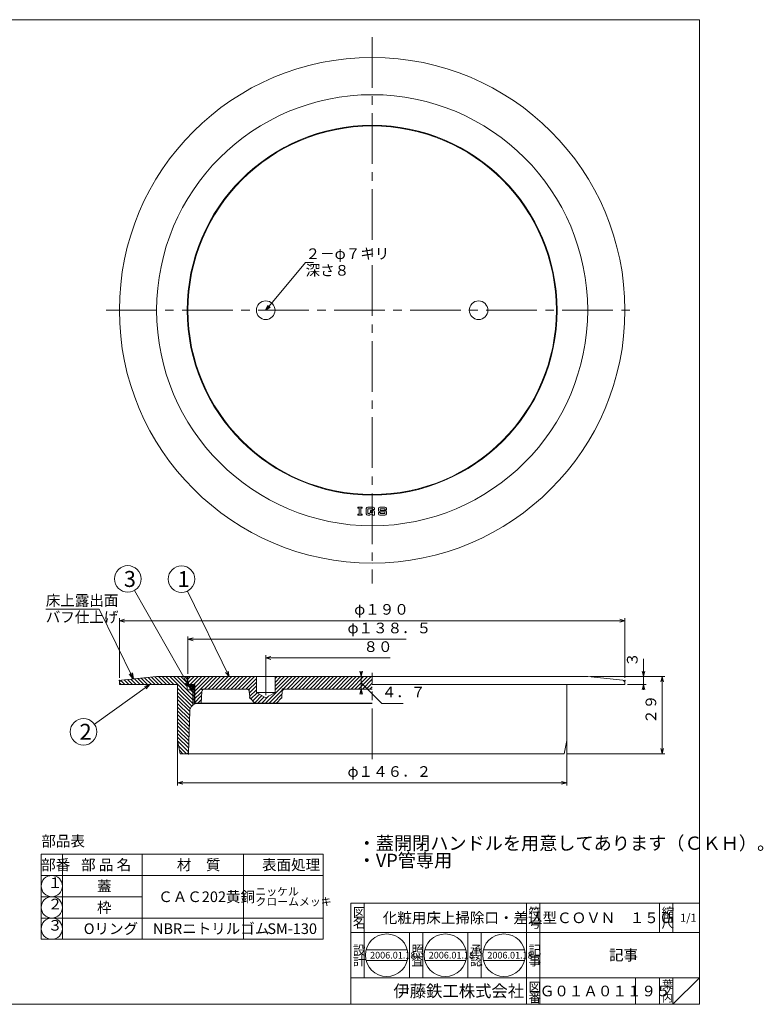
# Model space of a CAD drawing. Units: inches. Extents: x 103 to 1255, y -573 to 218.
# Drawn here: x 689 to 968, y -573 to -203 of the extents above; entities that cross this region are included whole.
import ezdxf

# ---------------------------------------------------------------- set-up
doc = ezdxf.new("R2010")
doc.units = ezdxf.units.IN
doc.header["$MEASUREMENT"] = 0
doc.header["$PDMODE"] = 65
doc.header["$PDSIZE"] = 0.2
doc.linetypes.add('CENTER2', pattern=[28.575, 19.05, -3.175, 3.175, -3.175])
doc.linetypes.add('DIVIDE', pattern=[1.25, 0.5, -0.25, 0, -0.25, 0, -0.25])
doc.layers.get('DEFPOINTS').update_dxf_attribs({"color": 3, "linetype": 'DIVIDE', "lineweight": 0})
doc.layers.add('1', color=7, linetype='Continuous', lineweight=0)
doc.styles.add('DIMSTANDARD', font='MONOTXT.shx', dxfattribs={"width": 0.75, "bigfont": 'EXTFONT.shx'})
doc.styles.add('MTSTANDARD', font='MONOTXT.shx', dxfattribs={"bigfont": 'EXTFONT.shx'})
doc.styles.add('MTSTANDARD1', font='MONOTXT.shx', dxfattribs={"bigfont": 'EXTFONT.shx'})
doc.styles.add('MTSTANDARD2', font='MONOTXT.shx', dxfattribs={"bigfont": 'EXTFONT.shx'})
doc.styles.add('MTSTANDARD3', font='MONOTXT.shx', dxfattribs={"bigfont": 'EXTFONT.shx'})
doc.styles.add('MTSTANDARD4', font='MONOTXT.shx', dxfattribs={"bigfont": 'EXTFONT.shx'})
doc.styles.add('MTSTANDARD5', font='MONOTXT.shx', dxfattribs={"width": 0.75, "bigfont": 'EXTFONT.shx'})
doc.styles.add('MTSTANDARD6', font='MONOTXT.shx', dxfattribs={"bigfont": 'EXTFONT.shx'})
doc.styles.add('MTSTANDARD7', font='MONOTXT.shx', dxfattribs={"bigfont": 'EXTFONT.shx'})
doc.styles.get("Standard").update_dxf_attribs({"font": 'MONOTXT.shx', "width": 0.8, "bigfont": 'EXTFONT.shx'})
doc.dimstyles.new('DIMSTYEX_85', dxfattribs={"dimtxt": 4, "dimasz": 2, "dimexe": 1, "dimexo": 1, "dimgap": 1, "dimtad": 3, "dimdec": 3, "dimdsep": 46, "dimtxsty": 'Standard', "dimblk": 'OPEN30', "dimcen": 0, "dimclrd": 3, "dimclre": 3, "dimclrt": 2, "dimadec": 3, "dimazin": 2, "dimtfac": 0.5, "dimtdec": 4, "dimtofl": 0, "dimtmove": 0, "dimatfit": 3, "dimldrblk": 'OPEN30', "dimfxl": 1, "dimtolj": 1, "dimtzin": 0, "dimlwd": -1, "dimlwe": -1, "dimarcsym": 0})
doc.dimstyles.new('DIMSTYEX_86', dxfattribs={"dimtxt": 4, "dimasz": 2, "dimexe": 1, "dimexo": 1, "dimgap": 1, "dimtad": 3, "dimdec": 3, "dimdsep": 46, "dimtxsty": 'Standard', "dimblk": 'OPEN30', "dimcen": 0, "dimclrd": 3, "dimclre": 3, "dimclrt": 2, "dimadec": 3, "dimazin": 2, "dimtfac": 0.5, "dimtdec": 4, "dimtofl": 0, "dimtmove": 0, "dimatfit": 3, "dimldrblk": 'OPEN30', "dimfxl": 1, "dimtolj": 1, "dimtzin": 0, "dimlwd": -1, "dimlwe": -1, "dimarcsym": 0})
doc.dimstyles.new('DIMSTYEX_87', dxfattribs={"dimtxt": 4, "dimasz": 2, "dimexe": 1, "dimexo": 1, "dimgap": 1, "dimtad": 3, "dimdec": 3, "dimdsep": 46, "dimtxsty": 'Standard', "dimblk": 'OPEN30', "dimcen": 0, "dimclrd": 3, "dimclre": 3, "dimclrt": 2, "dimadec": 3, "dimazin": 2, "dimtfac": 0.5, "dimtdec": 4, "dimtofl": 0, "dimtmove": 0, "dimatfit": 3, "dimldrblk": 'OPEN30', "dimfxl": 1, "dimtolj": 1, "dimtzin": 0, "dimlwd": -1, "dimlwe": -1, "dimarcsym": 0})
doc.dimstyles.new('DIMSTYEX_88', dxfattribs={"dimtxt": 4, "dimasz": 2, "dimexe": 1, "dimexo": 1, "dimgap": 1, "dimtad": 3, "dimdec": 3, "dimdsep": 46, "dimtxsty": 'Standard', "dimblk": 'OPEN30', "dimcen": 0, "dimclrd": 3, "dimclre": 3, "dimclrt": 2, "dimadec": 3, "dimazin": 2, "dimtfac": 0.5, "dimtdec": 4, "dimtofl": 0, "dimtmove": 0, "dimatfit": 3, "dimldrblk": 'OPEN30', "dimfxl": 1, "dimtolj": 1, "dimtzin": 0, "dimlwd": -1, "dimlwe": -1, "dimarcsym": 0})
doc.dimstyles.new('DIMSTYEX_89', dxfattribs={"dimtxt": 3.584, "dimasz": 2, "dimexe": 1, "dimexo": 1, "dimgap": 1, "dimtad": 1, "dimdec": 3, "dimdsep": 46, "dimtxsty": 'DIMSTANDARD', "dimblk": 'OPEN30', "dimblk1": 'NONE', "dimblk2": 'OPEN30', "dimsah": 1, "dimcen": 0, "dimse1": 1, "dimsd1": 1, "dimclrd": 3, "dimclre": 3, "dimclrt": 2, "dimadec": 3, "dimazin": 2, "dimtfac": 0.5, "dimtdec": 3, "dimtofl": 0, "dimtmove": 0, "dimatfit": 3, "dimfxl": 1, "dimtolj": 1, "dimtzin": 0, "dimlwd": -1, "dimlwe": -1, "dimarcsym": 0})
doc.dimstyles.new('DIMSTYEX_90', dxfattribs={"dimtxt": 3.584, "dimasz": 2, "dimexe": 1, "dimexo": 1, "dimgap": 1, "dimtad": 1, "dimdec": 3, "dimdsep": 46, "dimtxsty": 'DIMSTANDARD', "dimblk": 'OPEN30', "dimblk1": 'NONE', "dimblk2": 'OPEN30', "dimsah": 1, "dimcen": 0, "dimse1": 1, "dimsd1": 1, "dimclrd": 3, "dimclre": 3, "dimclrt": 2, "dimadec": 3, "dimazin": 2, "dimtfac": 0.5, "dimtdec": 3, "dimtofl": 0, "dimtmove": 0, "dimatfit": 3, "dimfxl": 1, "dimtolj": 1, "dimtzin": 0, "dimlwd": -1, "dimlwe": -1, "dimarcsym": 0})
doc.dimstyles.new('DIMSTYEX_91', dxfattribs={"dimtxt": 3.584, "dimasz": 2, "dimexe": 1, "dimexo": 1, "dimgap": 1, "dimtad": 3, "dimdec": 3, "dimdsep": 46, "dimtxsty": 'DIMSTANDARD', "dimblk": 'OPEN30', "dimblk1": 'OPEN30', "dimblk2": 'OPEN30', "dimsah": 1, "dimcen": 0, "dimclrd": 3, "dimclre": 3, "dimclrt": 2, "dimadec": 3, "dimazin": 2, "dimtfac": 0.5, "dimtdec": 3, "dimtofl": 0, "dimtmove": 0, "dimatfit": 3, "dimfxl": 1, "dimtolj": 1, "dimtzin": 0, "dimlwd": -1, "dimlwe": -1, "dimarcsym": 0})
doc.dimstyles.new('DIMSTYEX_92', dxfattribs={"dimtxt": 3.584, "dimasz": 2, "dimexe": 1, "dimexo": 1, "dimgap": 1, "dimtad": 3, "dimdec": 3, "dimdsep": 46, "dimtxsty": 'DIMSTANDARD', "dimblk": 'OPEN30', "dimblk1": 'OPEN30', "dimblk2": 'OPEN30', "dimsah": 1, "dimcen": 0, "dimclrd": 3, "dimclre": 3, "dimclrt": 2, "dimadec": 3, "dimazin": 2, "dimtfac": 0.5, "dimtdec": 3, "dimtofl": 0, "dimtmove": 0, "dimatfit": 3, "dimfxl": 1, "dimtolj": 1, "dimtzin": 0, "dimlwd": -1, "dimlwe": -1, "dimarcsym": 0})
doc.dimstyles.new('DIMSTYEX_93', dxfattribs={"dimtxt": 3.584, "dimasz": 2, "dimexe": 1, "dimexo": 1, "dimgap": 1, "dimtad": 3, "dimdec": 3, "dimdsep": 46, "dimtxsty": 'DIMSTANDARD', "dimblk": 'OPEN30', "dimblk1": 'OPEN30', "dimblk2": 'OPEN30', "dimsah": 1, "dimcen": 0, "dimclrd": 3, "dimclre": 3, "dimclrt": 2, "dimadec": 3, "dimazin": 2, "dimtfac": 0.5, "dimtdec": 3, "dimtofl": 0, "dimtmove": 0, "dimatfit": 3, "dimfxl": 1, "dimtolj": 1, "dimtzin": 0, "dimlwd": -1, "dimlwe": -1, "dimarcsym": 0})
doc.dimstyles.new('DIMSTYEX_94', dxfattribs={"dimtxt": 3.584, "dimasz": 2, "dimexe": 1, "dimexo": 1, "dimgap": 1, "dimtad": 3, "dimdec": 3, "dimdsep": 46, "dimtxsty": 'DIMSTANDARD', "dimblk": 'OPEN30', "dimblk1": 'OPEN30', "dimblk2": 'OPEN30', "dimsah": 1, "dimcen": 0, "dimclrd": 3, "dimclre": 3, "dimclrt": 2, "dimadec": 3, "dimazin": 2, "dimtfac": 0.5, "dimtdec": 3, "dimtofl": 0, "dimtmove": 0, "dimatfit": 3, "dimfxl": 1, "dimtolj": 1, "dimtzin": 0, "dimlwd": -1, "dimlwe": -1, "dimarcsym": 0})
doc.dimstyles.new('DIMSTYEX_95', dxfattribs={"dimtxt": 3.584, "dimasz": 2, "dimexe": 1, "dimexo": 1, "dimgap": 2, "dimtad": 3, "dimdec": 3, "dimdsep": 46, "dimtxsty": 'DIMSTANDARD', "dimblk": 'OPEN30', "dimblk1": 'OPEN30', "dimblk2": 'OPEN30', "dimsah": 1, "dimcen": 0, "dimclrd": 3, "dimclre": 3, "dimclrt": 2, "dimadec": 3, "dimazin": 2, "dimtfac": 0.5, "dimtdec": 3, "dimtofl": 0, "dimtmove": 1, "dimatfit": 3, "dimfxl": 1, "dimtolj": 1, "dimtzin": 0, "dimlwd": -1, "dimlwe": -1, "dimarcsym": 0})
doc.dimstyles.new('DIMSTYEX_96', dxfattribs={"dimtxt": 4, "dimasz": 2, "dimexe": 1, "dimexo": 1, "dimgap": 1, "dimtad": 3, "dimdec": 3, "dimdsep": 46, "dimtxsty": 'Standard', "dimblk": 'OPEN30', "dimcen": 0, "dimclrd": 3, "dimclre": 3, "dimclrt": 2, "dimadec": 3, "dimazin": 2, "dimtfac": 0.5, "dimtdec": 4, "dimtofl": 0, "dimtmove": 0, "dimatfit": 3, "dimldrblk": 'OPEN30', "dimfxl": 1, "dimtolj": 1, "dimtzin": 0, "dimlwd": -1, "dimlwe": -1, "dimarcsym": 0})

# ---------------------------------------------------------------- blocks, each defined once
blk = doc.blocks.new('BLK6', base_point=(944, -572.5))
at = {"layer": '1', "color": 7, "linetype": 'Continuous'}
for p, q in [((677, -202.5), (944, -202.5)), ((677, -572.5), (677, -202.5)), ((944, -202.5), (944, -572.5)), ((813, -534.5), (944, -534.5)), ((813, -534.5), (813, -572.5)), ((813, -534.5), (813, -572.5)), ((813, -534.5), (813, -572.5)), ((818, -534.5), (818, -562.5)), ((818, -534.5), (818, -562.5)), ((879, -572.5), (879, -534.5)), ((884, -534.5), (884, -572.5)), ((929, -534.5), (929, -545.5)), ((934, -534.5), (934, -545.5)), ((944, -572.5), (944, -534.5)), ((944, -545.5), (813, -545.5)), ((813, -562.5), (944, -562.5)), ((920, -562.5), (920, -572.5)), ((929, -562.5), (929, -572.5)), ((934, -562.5), (934, -572.5)), ((934, -572.5), (944, -562.5)), ((677, -572.5), (944, -572.5)), ((698, -572.5), (944, -572.5))]:
    blk.add_line(p, q, dxfattribs=at)
at = {"layer": '1', "color": 7, "linetype": 'Continuous', "attachment_point": 7}
for s, insert, char_height, line_spacing_factor, style in [('{\\fＭＳ 明朝|b0|i0|c128|p17;\\W1.0;図}', (813.75, -539.75), 3.5, 0.839286, 'MTSTANDARD2'), ('{\\fＭＳ 明朝|b0|i0|c128|p17;\\W1.0;符}', (879.75, -539.75), 3.5, 0.839286, 'MTSTANDARD2'), ('{\\fＭＳ 明朝|b0|i0|c128|p17;\\W1.0;縮}', (929.75, -539.75), 3.5, 0.839286, 'MTSTANDARD2'), ('{\\fＭＳ 明朝|b0|i0|c128|p17;\\W1.0;名}', (813.75, -543.75), 3.5, 0.839286, 'MTSTANDARD2'), ('{\\fＭＳ 明朝|b0|i0|c128|p17;\\W1.0;化粧用床上掃除口・差込型}', (825, -542), 4, 1.171875, 'MTSTANDARD'), ('{\\fＭＳ 明朝|b0|i0|c128|p17;\\W1.0;号}', (879.75, -543.75), 3.5, 0.839286, 'MTSTANDARD2'), ('{\\fＭＳ 明朝|b0|i0|c128|p17;\\W1.0;ＣＯＶＮ\u3000１５０}', (890.5, -542), 4, 1.171875, 'MTSTANDARD'), ('{\\fＭＳ 明朝|b0|i0|c128|p17;\\W1.0;尺}', (929.75, -543.75), 3.5, 0.839286, 'MTSTANDARD2'), ('{\\fＭＳ 明朝|b0|i0|c128|p17;\\W1.0;1/1}', (936.75, -541.5), 3, 1.354166, 'MTSTANDARD4'), ('{\\fＭＳ 明朝|b0|i0|c128|p17;\\W1.0;設}', (813.75, -553.89), 3.5, 0.839286, 'MTSTANDARD2'), ('{\\fＭＳ 明朝|b0|i0|c128|p17;\\W1.0;記}', (879.75, -553.89), 3.5, 0.839286, 'MTSTANDARD2'), ('{\\fＭＳ 明朝|b0|i0|c128|p17;\\W1.0;計}', (813.75, -557.89), 3.5, 0.839286, 'MTSTANDARD2'), ('{\\fＭＳ 明朝|b0|i0|c128|p17;\\W1.0;事}', (879.75, -557.89), 3.5, 0.839286, 'MTSTANDARD2'), ('{\\fＭＳ 明朝|b0|i0|c128|p17;\\W1.0;記事}', (910, -556), 4, 3.28125, 'MTSTANDARD'), ('{\\fＭＳ ゴシック|b0|i0|c128|p49;\\W1.0;伊藤鉄工株式会社}', (829, -569.75), 4.5, 0.791667, 'MTSTANDARD3'), ('{\\fＭＳ 明朝|b0|i0|c128|p17;\\W1.0;図}', (879.75, -567.75), 3.5, 0.839286, 'MTSTANDARD2'), ('{\\fＭＳ 明朝|b0|i0|c128|p17;\\W1.0;Ｇ０１Ａ０１１９５}', (884, -569.5), 4, 1.093749, 'MTSTANDARD'), ('{\\fＭＳ 明朝|b0|i0|c128|p17;\\W1.0;葉}', (930, -566.5), 3, 0.833333, 'MTSTANDARD4'), ('{\\fＭＳ 明朝|b0|i0|c128|p17;\\W1.0;ノ}', (930, -569), 3, 0.833333, 'MTSTANDARD4'), ('{\\fＭＳ 明朝|b0|i0|c128|p17;\\W1.0;番}', (879.75, -571.75), 3.5, 0.839286, 'MTSTANDARD2'), ('{\\fＭＳ 明朝|b0|i0|c128|p17;\\W1.0;内}', (930, -571.5), 3, 0.833333, 'MTSTANDARD4')]:
    blk.add_mtext(s, dxfattribs=dict(at, insert=insert, char_height=char_height, line_spacing_factor=line_spacing_factor, style=style))
blk = doc.blocks.new('_OPEN30')
at = {"color": 0, "linetype": 'ByBlock', "lineweight": -2}
for p, q in [((-1, 0.27), (0, 0)), ((-1, 0.27), (0, 0)), ((0, 0), (-1, -0.27)), ((0, 0), (-1, 0)), ((0, 0), (-1, -0.27)), ((0, 0), (-1, 0))]:
    blk.add_line(p, q, dxfattribs=at)
blk = doc.blocks.new('_D50')
at = {"layer": '1', "color": 3, "linetype": 'ByBlock'}
for p, q in [((781, -456.34), (781, -441.34)), ((781, -442.34), (827.75, -442.34))]:
    blk.add_line(p, q, dxfattribs=at)
at = {"layer": 'DEFPOINTS', "color": 3, "linetype": 'ByBlock'}
for p in [(861, -438.63), (781, -442.34), (781, -457.34)]:
    blk.add_point(p, dxfattribs=at)
at = {"layer": '1', "color": 3, "linetype": 'ByBlock', "xscale": 1.969615506024411, "yscale": 1.969615506024411, "zscale": 1.969615506024411, "rotation": 180}
blk.add_blockref('_OPEN30', (781, -442.34), dxfattribs=at)
at = {"layer": '1', "color": 2, "linetype": 'Continuous', "insert": (817.75, -441.34), "char_height": 4, "attachment_point": 7, "line_spacing_factor": 0.9375, "style": 'MTSTANDARD5'}
blk.add_mtext('８０', dxfattribs=at)
blk = doc.blocks.new('_NONE')
blk = doc.blocks.new('_D51')
at = {"layer": '1', "color": 3, "linetype": 'ByBlock'}
for p, q in [((751.75, -448.34), (751.75, -434.34)), ((751.75, -435.34), (833.75, -435.34))]:
    blk.add_line(p, q, dxfattribs=at)
at = {"layer": 'DEFPOINTS', "color": 3, "linetype": 'ByBlock'}
for p in [(751.75, -435.34), (890.25, -446.63), (751.75, -449.34)]:
    blk.add_point(p, dxfattribs=at)
at = {"layer": '1', "color": 3, "linetype": 'ByBlock', "xscale": 1.969615506024411, "yscale": 1.969615506024411, "zscale": 1.969615506024411, "rotation": 180}
blk.add_blockref('_OPEN30', (751.75, -435.34), dxfattribs=at)
at = {"layer": '1', "color": 2, "linetype": 'Continuous', "insert": (811.75, -434.34), "char_height": 4, "attachment_point": 7, "line_spacing_factor": 0.9375, "style": 'MTSTANDARD5'}
blk.add_mtext('φ１３８．５', dxfattribs=at)
blk = doc.blocks.new('_D52')
at = {"layer": '1', "color": 3, "linetype": 'ByBlock'}
for p, q in [((726, -449.84), (726, -427.34)), ((916, -428.34), (726, -428.34)), ((916, -449.84), (916, -427.34))]:
    blk.add_line(p, q, dxfattribs=at)
at = {"layer": 'DEFPOINTS', "color": 3, "linetype": 'ByBlock'}
for p in [(726, -428.34), (726, -450.84), (916, -450.84)]:
    blk.add_point(p, dxfattribs=at)
at = {"layer": '1', "color": 3, "linetype": 'ByBlock', "xscale": 1.969615506024411, "yscale": 1.969615506024411, "zscale": 1.969615506024411, "rotation": 180}
blk.add_blockref('_OPEN30', (726, -428.34), dxfattribs=at)
at = {"layer": '1', "color": 3, "linetype": 'ByBlock', "xscale": 1.969615506024411, "yscale": 1.969615506024411, "zscale": 1.969615506024411}
blk.add_blockref('_OPEN30', (916, -428.34), dxfattribs=at)
at = {"layer": '1', "color": 2, "linetype": 'Continuous', "insert": (814.25, -427.34), "char_height": 4, "attachment_point": 7, "line_spacing_factor": 0.9375, "style": 'MTSTANDARD5'}
blk.add_mtext('φ１９０', dxfattribs=at)
blk = doc.blocks.new('_D53')
at = {"layer": '1', "color": 3, "linetype": 'ByBlock'}
for p, q in [((747.9, -453.34), (747.9, -490.27)), ((894.1, -453.34), (894.1, -490.27)), ((747.9, -489.27), (894.1, -489.27))]:
    blk.add_line(p, q, dxfattribs=at)
at = {"layer": 'DEFPOINTS', "color": 3, "linetype": 'ByBlock'}
for p in [(747.9, -452.34), (894.1, -452.34), (894.1, -489.27)]:
    blk.add_point(p, dxfattribs=at)
at = {"layer": '1', "color": 3, "linetype": 'ByBlock', "xscale": 1.969615506024411, "yscale": 1.969615506024411, "zscale": 1.969615506024411, "rotation": 180}
blk.add_blockref('_OPEN30', (747.9, -489.27), dxfattribs=at)
at = {"layer": '1', "color": 3, "linetype": 'ByBlock', "xscale": 1.969615506024411, "yscale": 1.969615506024411, "zscale": 1.969615506024411}
blk.add_blockref('_OPEN30', (894.1, -489.27), dxfattribs=at)
at = {"layer": '1', "color": 2, "linetype": 'Continuous', "insert": (811.75, -488.27), "char_height": 4, "attachment_point": 7, "line_spacing_factor": 0.9375, "style": 'MTSTANDARD5'}
blk.add_mtext('φ１４６．２', dxfattribs=at)
blk = doc.blocks.new('_D54')
at = {"layer": '1', "color": 3, "linetype": 'ByBlock'}
for p, q in [((923, -449.34), (923, -442.7)), ((903, -449.34), (924, -449.34)), ((923, -449.34), (923, -452.34)), ((917, -452.34), (924, -452.34)), ((923, -452.34), (923, -454.34))]:
    blk.add_line(p, q, dxfattribs=at)
at = {"layer": 'DEFPOINTS', "color": 3, "linetype": 'ByBlock'}
for p in [(902, -449.34), (916, -452.34), (923, -452.34)]:
    blk.add_point(p, dxfattribs=at)
at = {"layer": '1', "color": 3, "linetype": 'ByBlock', "xscale": 1.969615506024411, "yscale": 1.969615506024411, "zscale": 1.969615506024411}
for p, rotation in [((923, -449.34), 270), ((923, -452.34), 90)]:
    blk.add_blockref('_OPEN30', p, dxfattribs=dict(at, rotation=rotation))
at = {"layer": '1', "color": 2, "linetype": 'Continuous', "insert": (922, -445.7), "char_height": 4, "attachment_point": 7, "rotation": 90, "line_spacing_factor": 0.9375, "style": 'MTSTANDARD5'}
blk.add_mtext('３', dxfattribs=at)
blk = doc.blocks.new('_D55')
at = {"layer": '1', "color": 3, "linetype": 'ByBlock'}
for p, q in [((903, -449.34), (931, -449.34)), ((930, -449.34), (930, -478.34)), ((894.2, -478.34), (931, -478.34))]:
    blk.add_line(p, q, dxfattribs=at)
at = {"layer": 'DEFPOINTS', "color": 3, "linetype": 'ByBlock'}
for p in [(902, -449.34), (893.2, -478.34), (930, -478.34)]:
    blk.add_point(p, dxfattribs=at)
at = {"layer": '1', "color": 3, "linetype": 'ByBlock', "xscale": 1.969615506024411, "yscale": 1.969615506024411, "zscale": 1.969615506024411}
for p, rotation in [((930, -449.34), 90), ((930, -478.34), 270)]:
    blk.add_blockref('_OPEN30', p, dxfattribs=dict(at, rotation=rotation))
at = {"layer": '1', "color": 2, "linetype": 'Continuous', "insert": (929, -467.09), "char_height": 4, "attachment_point": 7, "rotation": 90, "line_spacing_factor": 0.9375, "style": 'MTSTANDARD5'}
blk.add_mtext('２９', dxfattribs=at)
blk = doc.blocks.new('_D56')
at = {"layer": '1', "color": 3, "linetype": 'ByBlock'}
for p, q in [((816.88, -449.34), (816.88, -447.34)), ((820, -449.34), (815.88, -449.34)), ((816.88, -449.34), (816.88, -454.04)), ((816.88, -449.34), (816.88, -451.69)), ((820, -454.04), (815.88, -454.04)), ((816.88, -454.04), (816.88, -451.69)), ((816.88, -451.69), (824.63, -459.44)), ((816.88, -454.04), (816.88, -456.04)), ((824.63, -459.44), (832.63, -459.44))]:
    blk.add_line(p, q, dxfattribs=at)
at = {"layer": 'DEFPOINTS', "color": 3, "linetype": 'ByBlock'}
for p in [(821, -449.34), (816.88, -454.04), (821, -454.04)]:
    blk.add_point(p, dxfattribs=at)
at = {"layer": '1', "color": 3, "linetype": 'ByBlock', "xscale": 1.969615506024411, "yscale": 1.969615506024411, "zscale": 1.969615506024411}
for p, rotation in [((816.88, -449.34), 270), ((816.88, -454.04), 90)]:
    blk.add_blockref('_OPEN30', p, dxfattribs=dict(at, rotation=rotation))
at = {"layer": '1', "color": 2, "linetype": 'Continuous', "insert": (824.63, -458.44), "char_height": 4, "attachment_point": 7, "line_spacing_factor": 0.9375, "style": 'MTSTANDARD5'}
blk.add_mtext('４．７', dxfattribs=at)
blk = doc.blocks.new('MAKR23', base_point=(700.62, -528.08))
at = {"layer": '1', "color": 3, "linetype": 'Continuous'}
blk.add_circle((700.62, -528.08), 4, dxfattribs=at)
at = {"layer": '1', "color": 2, "linetype": 'Continuous', "insert": (699.12, -530.08), "char_height": 4, "attachment_point": 7, "line_spacing_factor": 0.8125, "style": 'MTSTANDARD5'}
blk.add_mtext('１', dxfattribs=at)
blk = doc.blocks.new('MAKR24', base_point=(700.62, -536.08))
at = {"layer": '1', "color": 3, "linetype": 'Continuous'}
blk.add_circle((700.62, -536.08), 4, dxfattribs=at)
at = {"layer": '1', "color": 2, "linetype": 'Continuous', "insert": (699.12, -538.08), "char_height": 4, "attachment_point": 7, "line_spacing_factor": 0.8125, "style": 'MTSTANDARD5'}
blk.add_mtext('２', dxfattribs=at)
blk = doc.blocks.new('MAKR25', base_point=(700.62, -544.08))
at = {"layer": '1', "color": 3, "linetype": 'Continuous'}
blk.add_circle((700.62, -544.08), 4, dxfattribs=at)
at = {"layer": '1', "color": 2, "linetype": 'Continuous', "insert": (699.12, -546.08), "char_height": 4, "attachment_point": 7, "line_spacing_factor": 0.8125, "style": 'MTSTANDARD5'}
blk.add_mtext('３', dxfattribs=at)
blk = doc.blocks.new('BALN23')
at = {"layer": '1', "color": 3, "linetype": 'ByBlock'}
blk.add_circle((-17.89, 36.61), 5, dxfattribs=at)
at = {"layer": '1', "color": 2, "linetype": 'Continuous', "insert": (-19.39, 33.61), "char_height": 6, "attachment_point": 7, "line_spacing_factor": 0.729167, "style": 'MTSTANDARD6'}
blk.add_mtext('{\\fＭＳ ゴシック|b0|i0|c128|p49;\\W1.0;1}', dxfattribs=at)
at = {"layer": '1', "color": 3, "linetype": 'ByBlock'}
blk.add_leader([(0, 0), (-15.7, 32.12)], dimstyle='DIMSTYEX_85', override={"dimclrd": 0}, dxfattribs=at)
blk = doc.blocks.new('BALN24')
at = {"layer": '1', "color": 3, "linetype": 'ByBlock'}
blk.add_circle((-24.9, -17.76), 5, dxfattribs=at)
at = {"layer": '1', "color": 2, "linetype": 'Continuous', "insert": (-26.4, -20.76), "char_height": 6, "attachment_point": 7, "line_spacing_factor": 0.729167, "style": 'MTSTANDARD6'}
blk.add_mtext('{\\fＭＳ ゴシック|b0|i0|c128|p49;\\W1.0;2}', dxfattribs=at)
at = {"layer": '1', "color": 3, "linetype": 'ByBlock'}
blk.add_leader([(0, 0), (-20.83, -14.86)], dimstyle='DIMSTYEX_86', override={"dimclrd": 0}, dxfattribs=at)
blk = doc.blocks.new('BALN25')
at = {"layer": '1', "color": 3, "linetype": 'ByBlock'}
blk.add_circle((-23.18, 40.68), 5, dxfattribs=at)
at = {"layer": '1', "color": 2, "linetype": 'Continuous', "insert": (-24.68, 37.68), "char_height": 6, "attachment_point": 7, "line_spacing_factor": 0.729167, "style": 'MTSTANDARD6'}
blk.add_mtext('{\\fＭＳ ゴシック|b0|i0|c128|p49;\\W1.0;3}', dxfattribs=at)
at = {"layer": '1', "color": 3, "linetype": 'ByBlock'}
blk.add_leader([(0, 0), (-20.71, 36.34)], dimstyle='DIMSTYEX_96', override={"dimclrd": 0}, dxfattribs=at)

msp = doc.modelspace()

# ---------------------------------------------------------------- hatches: boundary and pattern name
at = {"layer": '1', "linetype": 'Continuous'}
h = msp.add_hatch(dxfattribs=at)
h.set_pattern_fill('_U', angle=315, style=0, pattern_type=0)
h.set_pattern_definition([(315, (0, 0), (0.7071068, 0.7071068), [])])
edge = h.paths.add_edge_path(flags=0)
edge.add_line((753.6004, -454.3405), (751.5004, -454.3405))
edge.add_line((751.5004, -454.3405), (751.5004, -449.3405))
edge.add_line((751.5004, -449.3405), (740.0004, -449.3405))
edge.add_line((740.0004, -449.3405), (726.8445, -450.7073))
edge.add_arc((727.0004, -451.695), 1, 98.972627, 180)
edge.add_line((726.0004, -451.695), (726.0004, -452.3405))
edge.add_line((726.0004, -452.3405), (747.9004, -452.3405))
edge.add_line((747.9004, -452.3405), (747.9004, -473.3405))
edge.add_line((747.9004, -473.3405), (748.8004, -478.3405))
edge.add_line((748.8004, -478.3405), (751.5004, -478.3405))
edge.add_line((751.5004, -478.3405), (752.008, -477.8406))
edge.add_line((752.008, -477.8406), (752.4223, -462.3603))
edge.add_arc((755.4212, -462.4405), 3, 127.367796, 178.467008, ccw=False)
edge.add_line((753.6004, -460.0563), (753.6004, -454.3405))
h = msp.add_hatch(dxfattribs=at)
h.set_pattern_fill('_U', angle=45, style=0, pattern_type=0)
h.set_pattern_definition([(45, (0, 0), (-0.7071068, 0.7071068), [])])
edge = h.paths.add_edge_path(flags=0)
edge.add_line((821.0004, -449.3405), (784.5004, -449.3405))
edge.add_line((784.5004, -449.3405), (784.5004, -455.3198))
edge.add_line((784.5004, -455.3198), (781.0004, -457.3405))
edge.add_line((781.0004, -457.3405), (777.5004, -455.3198))
edge.add_line((777.5004, -455.3198), (777.5004, -449.3405))
edge.add_line((777.5004, -449.3405), (751.7504, -449.3405))
edge.add_line((751.7504, -449.3405), (751.7504, -451.8405))
edge.add_line((751.7504, -451.8405), (752.2504, -452.3405))
edge.add_line((752.2504, -452.3405), (754.3504, -452.3405))
edge.add_line((754.3504, -452.3405), (754.3504, -454.3405))
edge.add_line((754.3504, -454.3405), (754.3504, -459.3405))
edge.add_line((754.3504, -459.3405), (756.7504, -459.3405))
edge.add_line((756.7504, -459.3405), (756.9645, -455.0032))
edge.add_arc((757.9638, -455.0405), 1, 90, 177.863089, ccw=False)
edge.add_line((757.9638, -454.0405), (773.8233, -454.0405))
edge.add_arc((773.8233, -455.0405), 1, 4.332314, 90, ccw=False)
edge.add_line((774.8205, -454.965), (774.9724, -456.971))
edge.add_arc((775.9696, -456.8955), 1, 184.332314, 225)
edge.add_line((775.2625, -457.6026), (776.7075, -459.0476))
edge.add_arc((777.4146, -458.3405), 1, 225, 270)
edge.add_line((777.4146, -459.3405), (781.0004, -459.3405))
edge.add_line((781.0004, -459.3405), (784.5862, -459.3405))
edge.add_arc((784.5862, -458.3405), 1, 270, 315)
edge.add_line((785.2933, -459.0476), (786.7384, -457.6026))
edge.add_arc((786.0313, -456.8955), 1, 315, 355.667686)
edge.add_line((787.0284, -456.971), (787.1804, -454.965))
edge.add_arc((788.1775, -455.0405), 1, 90, 175.667686, ccw=False)
edge.add_line((788.1775, -454.0405), (821.0004, -454.0405))
edge.add_line((821.0004, -454.0405), (821.0004, -449.3405))
h.paths.add_polyline_path([(754.3504, -454.3405), (753.7504, -454.3405), (753.7504, -459.3405), (754.3504, -459.3405)], flags=0)
h = msp.add_hatch(dxfattribs=at)
h.set_pattern_fill('_U', scale=0.5, angle=45, style=0, double=1, pattern_type=0)
h.set_pattern_definition([(45, (0, 0), (-0.3535534, 0.3535534), []), (135, (0, 0), (-0.3535534, -0.3535534), [])])
edge = h.paths.add_edge_path(flags=0)
edge.add_arc((753.3504, -453.3405), 1, 0, 360)

# ---------------------------------------------------------------- linework, layer by layer
at = {"layer": '1', "color": 7, "linetype": 'CENTER2'}
for p, q in [((821.0001, -209.0379), (821.0001, -414.3224)), ((721.0001, -311.6802), (921.0001, -311.6802)), ((821.0004, -480.4058), (821.0004, -447.9866))]:
    msp.add_line(p, q, dxfattribs=at)
at = {"layer": '1', "color": 7, "linetype": 'Continuous'}
for p, q in [((815.6501, -385.6945), (817.2383, -385.6945)), ((815.6501, -386.0474), (815.6501, -385.6945)), ((815.6501, -386.0474), (816.0913, -386.0474)), ((816.0913, -388.3415), (815.6501, -388.3415)), ((815.6501, -388.6944), (815.6501, -388.3415)), ((816.0913, -386.0474), (816.0913, -388.3415)), ((816.7971, -388.3415), (816.7971, -386.0474)), ((816.7971, -386.0474), (817.2383, -386.0474)), ((816.7971, -388.3415), (817.2383, -388.3415)), ((817.2383, -385.6945), (817.2383, -386.0474)), ((817.2383, -388.3415), (817.2383, -388.6944)), ((818.7971, -388.165), (818.7971, -386.2239)), ((821.3559, -385.6945), (819.3265, -385.6945)), ((821.2677, -386.3121), (819.4148, -386.3121)), ((819.4148, -386.3121), (819.4148, -388.0768)), ((819.6395, -388.0768), (819.4148, -388.0768)), ((819.9022, -388.007), (820.2757, -387.7936)), ((820.4397, -388.4112), (820.0662, -388.6247)), ((820.3853, -387.4592), (820.3853, -386.9298)), ((821.3559, -386.9298), (820.3853, -386.9298)), ((821.2677, -387.4592), (820.3853, -387.4592)), ((820.5384, -387.7239), (821.2677, -387.7239)), ((820.7024, -388.3415), (821.1794, -388.3415)), ((821.1794, -388.3415), (821.1794, -388.6944)), ((821.2677, -386.5768), (821.2677, -386.3121)), ((821.8853, -386.5768), (821.2677, -386.5768)), ((821.2677, -387.7239), (821.2677, -387.4592)), ((821.8853, -386.5768), (821.8853, -386.2239)), ((821.8853, -387.4592), (821.8853, -388.6944)), ((823.3502, -386.9298), (823.3502, -386.2239)), ((823.3502, -388.165), (823.3502, -387.7239)), ((823.9678, -387.7239), (823.3502, -387.7239)), ((823.8796, -385.6945), (825.8207, -385.6945)), ((823.8796, -387.4592), (825.7325, -387.4592)), ((823.9678, -386.3121), (825.7325, -386.3121)), ((823.9678, -386.9298), (823.9678, -386.3121)), ((825.8207, -386.9298), (823.9678, -386.9298)), ((823.9678, -387.7239), (823.9678, -388.0768)), ((823.9678, -388.0768), (825.7325, -388.0768)), ((825.7325, -386.3121), (825.7325, -386.6651)), ((826.3501, -386.6651), (825.7325, -386.6651)), ((825.7325, -388.0768), (825.7325, -387.4592)), ((826.3501, -386.2239), (826.3501, -386.6651)), ((826.3501, -387.4592), (826.3501, -388.165)), ((817.2383, -388.6944), (815.6501, -388.6944)), ((819.3265, -388.6944), (819.503, -388.6944)), ((819.8036, -388.6944), (819.3265, -388.6944)), ((821.1794, -388.6944), (821.8853, -388.6944)), ((825.8207, -388.6944), (823.8796, -388.6944)), ((726.8445, -450.7073), (740.0004, -449.3405)), ((740.0004, -449.3405), (751.5004, -449.3405)), ((751.5004, -449.3405), (751.5004, -454.3405)), ((751.5004, -449.3405), (821.0004, -449.3405)), ((821.0004, -449.3405), (751.7504, -449.3405)), ((751.7504, -449.3405), (751.7504, -451.8405)), ((777.5004, -449.3405), (777.5004, -455.3198)), ((784.5004, -455.3198), (784.5004, -449.3405)), ((902.0004, -449.3405), (821.0004, -449.3405)), ((915.1564, -450.7073), (902.0004, -449.3405)), ((726.0004, -452.3405), (726.0004, -451.695)), ((726.0004, -452.3405), (747.9004, -452.3405)), ((747.9004, -452.3405), (747.9004, -473.3405)), ((751.5004, -454.3405), (754.2004, -454.3405)), ((752.2504, -452.3405), (751.7504, -451.8405)), ((752.2504, -452.3405), (754.3504, -452.3405)), ((753.6004, -454.3405), (753.6004, -460.0563)), ((753.7504, -459.3405), (753.7504, -454.3405)), ((753.7504, -454.3405), (754.3504, -454.3405)), ((754.2004, -459.7002), (754.2004, -454.3405)), ((754.3504, -452.3405), (754.3504, -454.3405)), ((754.3504, -454.3405), (754.3504, -459.3405)), ((756.7504, -459.3405), (756.9645, -455.0032)), ((757.9638, -454.0405), (773.8233, -454.0405)), ((774.8205, -454.965), (774.9724, -456.971)), ((787.0284, -456.971), (787.1804, -454.965)), ((788.1775, -454.0405), (821.0004, -454.0405)), ((916.0004, -452.3405), (821.0004, -452.3405)), ((894.1004, -452.3405), (894.1004, -473.3405)), ((916.0004, -452.3405), (916.0004, -451.695)), ((775.2625, -457.6026), (776.7075, -459.0476)), ((777.5004, -455.3198), (781.0004, -457.3405)), ((777.5004, -455.3198), (784.5004, -455.3198)), ((781.0004, -457.3405), (784.5004, -455.3198)), ((785.2933, -459.0476), (786.7384, -457.6026)), ((752.008, -477.8406), (752.4223, -462.3603)), ((753.7504, -459.3405), (781.0004, -459.3405)), ((755.4212, -459.4405), (821.0004, -459.4405)), ((781.0004, -459.3405), (821.0004, -459.3405)), ((747.9004, -473.3405), (748.8004, -478.3405)), ((894.1004, -473.3405), (893.2004, -478.3405)), ((748.8004, -478.3405), (751.5004, -478.3405)), ((752.008, -477.8406), (751.5004, -478.3405)), ((752.0004, -478.3405), (821.0004, -478.3405)), ((893.2004, -478.3405), (821.0004, -478.3405)), ((696.6151, -516.0836), (696.6151, -524.0836)), ((802.6151, -516.0836), (696.6151, -516.0836)), ((704.6151, -516.0836), (704.6151, -540.0836)), ((734.6151, -516.0836), (734.6151, -540.0836)), ((772.6151, -516.0836), (772.6151, -548.0836)), ((802.6151, -516.0836), (802.6151, -540.0836)), ((696.6151, -540.0836), (696.6151, -524.0836)), ((696.6151, -524.0836), (802.6151, -524.0836)), ((734.6151, -532.0836), (696.6151, -532.0836)), ((802.6151, -540.0836), (696.6151, -540.0836)), ((696.6151, -540.0836), (696.6151, -548.0836)), ((704.6151, -548.0836), (704.6151, -540.0836)), ((734.6151, -548.0836), (734.6151, -540.0836)), ((802.6151, -548.0836), (802.6151, -540.0836)), ((835.0001, -562.5), (835.0001, -545.5)), ((840.0001, -545.5), (840.0001, -562.5)), ((857.0001, -562.5), (857.0001, -545.5)), ((862.0001, -545.5), (862.0001, -562.5)), ((696.6151, -548.0836), (802.6151, -548.0836)), ((818.7214, -552.0509), (834.2133, -552.0509)), ((840.7588, -552.0509), (856.2507, -552.0509)), ((862.7961, -552.0509), (878.2881, -552.0509)), ((818.7214, -556.0509), (834.2133, -556.0509)), ((840.7588, -556.0509), (856.2507, -556.0509)), ((862.7961, -556.0509), (878.2881, -556.0509))]:
    msp.add_line(p, q, dxfattribs=at)
for centre, radius in [((821.0001, -311.6802), 95), ((821.0001, -311.6802), 81), ((821.0001, -311.6802), 69.5), ((821.0001, -311.6802), 69.25), ((781.0001, -311.6802), 3.5), ((861.0001, -311.6802), 3.5), ((753.3504, -453.3405), 1), ((826.4674, -554.0509), 8), ((848.5047, -554.0509), 8), ((870.5421, -554.0509), 8)]:
    msp.add_circle(centre, radius, dxfattribs=at)
for centre, radius, start, end in [((819.3265, -386.2239), 0.5294, 90, 180), ((819.3265, -388.165), 0.5294, 180, 270), ((819.6395, -387.5474), 0.5294, 270, 299.744881), ((820.5384, -388.2533), 0.5294, 90, 119.744881), ((820.7024, -388.8709), 0.5294, 90, 119.744881), ((821.3559, -386.2239), 0.5294, 0, 90), ((821.3559, -387.4592), 0.5294, 0, 90), ((823.8796, -386.2239), 0.5294, 90, 180), ((823.8796, -386.9298), 0.5294, 180, 270), ((823.8796, -388.165), 0.5294, 180, 270), ((825.8207, -386.2239), 0.5294, 0, 90), ((825.8207, -387.4592), 0.5294, 0, 90), ((825.8207, -388.165), 0.5294, 270, 0), ((819.8036, -388.165), 0.5294, 270, 299.744881), ((727.0004, -451.695), 1, 98.972627, 180), ((915.0004, -451.695), 1, 0, 81.027373), ((757.9638, -455.0405), 1, 90, 177.863089), ((773.8233, -455.0405), 1, 4.332314, 90), ((788.1775, -455.0405), 1, 90, 175.667686), ((775.9696, -456.8955), 1, 184.332314, 225), ((786.0313, -456.8955), 1, 315, 355.667686), ((755.4212, -462.4405), 3, 90, 178.467008), ((777.4146, -458.3405), 1, 225, 270), ((784.5862, -458.3405), 1, 270, 315)]:
    msp.add_arc(centre, radius, start, end, dxfattribs=at)
for p in [(821.0001, -387.1944), (726.0004, -450.8405), (916.0004, -450.8405), (757.0004, -454.0405), (774.7504, -454.0405), (787.2504, -454.0405), (775.0004, -457.3405), (787.0004, -457.3405), (777.0004, -459.3405), (785.0004, -459.3405), (752.0004, -478.3405)]:
    msp.add_point(p, dxfattribs=at)

# ---------------------------------------------------------------- block references
at = {"layer": '1', "color": 0, "linetype": 'Continuous'}
msp.add_blockref('BLK6', (944, -572.5), dxfattribs=at)
at = {"layer": '1', "color": 3, "linetype": 'ByBlock'}
for name, p in [('BALN25', (752.3504, -453.3405)), ('BALN23', (767.2581, -449.3405)), ('BALN24', (737.4275, -452.3405))]:
    msp.add_blockref(name, p, dxfattribs=at)
at = {"layer": '1', "color": 3, "linetype": 'Continuous'}
for name, p in [('MAKR23', (700.6151, -528.0836)), ('MAKR24', (700.6151, -536.0836)), ('MAKR25', (700.6151, -544.0836))]:
    msp.add_blockref(name, p, dxfattribs=at)

# ---------------------------------------------------------------- texts
at = {"layer": '1', "color": 2, "linetype": 'Continuous', "char_height": 4, "attachment_point": 7, "line_spacing_factor": 0.9375, "style": 'MTSTANDARD'}
for s, insert in [('{\\fＭＳ ゴシック|b0|i0|c128|p49;\\W1.0;２－φ７キリ\\P深さ８}', (796.0001, -298.6891)), ('{\\fＭＳ ゴシック|b0|i0|c128|p49;\\W1.0;床上露出面\\Pバフ仕上げ}', (698.3498, -428.9768))]:
    msp.add_mtext(s, dxfattribs=dict(at, insert=insert))
at = {"layer": '1', "color": 7, "linetype": 'Continuous', "attachment_point": 7}
for s, insert, char_height, line_spacing_factor, style in [('{\\fＭＳ 明朝|b0|i0|c128|p17;\\W1.0;部品表}', (696.6843, -513.1626), 4, 0.8125, 'MTSTANDARD'), ('{\\fＭＳ 明朝|b0|i0|c128|p17;\\W1.0;・蓋開閉ハンドルを用意してあります（ＣＫＨ）。\\P・VP管専用\\P\\~}', (815.5655, -522.3749), 5, 0.775, 'MTSTANDARD1'), ('{\\fＭＳ 明朝|b0|i0|c128|p17;\\W1.0;部番}', (696.6151, -522.0836), 4, 0.9375, 'MTSTANDARD'), ('{\\fＭＳ 明朝|b0|i0|c128|p17;\\W1.0;部 品 名}', (711.6151, -522.0836), 4, 0.9375, 'MTSTANDARD'), ('{\\fＭＳ 明朝|b0|i0|c128|p17;\\W1.0;材\u3000質}', (747.6151, -522.0836), 4, 0.9375, 'MTSTANDARD'), ('{\\fＭＳ 明朝|b0|i0|c128|p17;\\W1.0;表面処理}', (779.6151, -522.0836), 4, 0.9375, 'MTSTANDARD'), ('{\\fＭＳ 明朝|b0|i0|c128|p17;\\W1.0;蓋}', (717.6151, -530.0836), 4, 0.9375, 'MTSTANDARD'), ('{\\fＭＳ 明朝|b0|i0|c128|p17;\\W1.0;ニッケル\u3000\\Pクロームメッキ}', (777.1151, -535.4169), 3, 0.763889, 'MTSTANDARD4'), ('{\\fＭＳ 明朝|b0|i0|c128|p17;\\W1.0;ＣＡＣ202黄銅}', (740.6151, -534.0836), 4, 0.9375, 'MTSTANDARD'), ('{\\fＭＳ 明朝|b0|i0|c128|p17;\\W1.0;枠}', (717.6151, -538.0836), 4, 0.9375, 'MTSTANDARD'), ('{\\fＭＳ 明朝|b0|i0|c128|p17;\\W1.0;Oリング}', (712.6151, -546.0836), 4, 1.875, 'MTSTANDARD'), ('{\\fＭＳ 明朝|b0|i0|c128|p17;\\W1.0;NBRニトリルゴム}', (738.6151, -546.0836), 4, 1.875, 'MTSTANDARD'), ('{\\fＭＳ 明朝|b0|i0|c128|p17;\\W1.0;SM-130}', (781.6151, -546.0836), 4, 0.9375, 'MTSTANDARD'), ('{\\fＭＳ 明朝|b0|i0|c128|p17;\\W1.0;照}', (835.7501, -553.8905), 3.5, 0.839286, 'MTSTANDARD2'), ('{\\fＭＳ 明朝|b0|i0|c128|p17;\\W1.0;承}', (857.7501, -553.8905), 3.5, 0.839286, 'MTSTANDARD2'), ('{\\fＭＳ 明朝|b0|i0|c128|p17;\\W1.0;2006.01.18}', (820.2174, -555.3009), 2.5, 0.875, 'MTSTANDARD7'), ('{\\fＭＳ 明朝|b0|i0|c128|p17;\\W1.0;査}', (835.7501, -557.8905), 3.5, 0.839286, 'MTSTANDARD2'), ('{\\fＭＳ 明朝|b0|i0|c128|p17;\\W1.0;2006.01.18}', (842.2547, -555.3009), 2.5, 0.875, 'MTSTANDARD7'), ('{\\fＭＳ 明朝|b0|i0|c128|p17;\\W1.0;認}', (857.7501, -557.8905), 3.5, 0.839286, 'MTSTANDARD2'), ('{\\fＭＳ 明朝|b0|i0|c128|p17;\\W1.0;2006.01.18}', (864.2921, -555.3009), 2.5, 0.875, 'MTSTANDARD7')]:
    msp.add_mtext(s, dxfattribs=dict(at, insert=insert, char_height=char_height, line_spacing_factor=line_spacing_factor, style=style))

# ---------------------------------------------------------------- dimensions: what is measured, and where the dimension line sits
at = {"layer": '1', "color": 3, "linetype": 'ByBlock'}
dim = msp.add_linear_dim(base=(726.0004, -428.3405), p1=(916.0004, -450.8405), p2=(726.0004, -450.8405), angle=180, text='φ<>', dimstyle='DIMSTYEX_91', override={"dimtxt": 3.584, "dimtxsty": 'DIMSTANDARD', "dimblk1": 'OPEN30', "dimblk2": 'OPEN30', "dimsah": 1, "dimtdec": 3}, dxfattribs=at)
dim.commit()
dim.dimension.update_dxf_attribs({"geometry": '_D52', "text_midpoint": (821.0004, -425.3405), "dimtype": 160})
for base, p1, p2, dimstyle, override, picture, middle in [((751.7504, -435.3405), (890.2504, -447.9866), (751.7504, -449.3405), 'DIMSTYEX_90', {"dimtxt": 3.584, "dimtad": 1, "dimtxsty": 'DIMSTANDARD', "dimblk1": 'NONE', "dimblk2": 'OPEN30', "dimsah": 1, "dimse1": 1, "dimsd1": 1, "dimtdec": 3}, '_D51', (821.0004, -432.3405)), ((894.1004, -489.2671), (747.9004, -452.3405), (894.1004, -452.3405), 'DIMSTYEX_92', {"dimtxt": 3.584, "dimtxsty": 'DIMSTANDARD', "dimblk1": 'OPEN30', "dimblk2": 'OPEN30', "dimsah": 1, "dimtdec": 3}, '_D53', (821.0004, -486.2671))]:
    dim = msp.add_linear_dim(base=base, p1=p1, p2=p2, text='φ<>', dimstyle=dimstyle, override=override, dxfattribs=at)
    dim.commit()
    dim.dimension.update_dxf_attribs({"geometry": picture, "text_midpoint": middle, "dimtype": 160})
dim = msp.add_linear_dim(base=(781.0004, -442.3405), p1=(861.0004, -447.9866), p2=(781.0004, -457.3405), dimstyle='DIMSTYEX_89', override={"dimtxt": 3.584, "dimtad": 1, "dimtxsty": 'DIMSTANDARD', "dimblk1": 'NONE', "dimblk2": 'OPEN30', "dimsah": 1, "dimse1": 1, "dimsd1": 1, "dimtdec": 3}, dxfattribs=at)
dim.commit()
dim.dimension.update_dxf_attribs({"geometry": '_D50', "text_midpoint": (821.0004, -439.3405), "dimtype": 160})
for base, p1, p2, dimstyle, override, picture, middle in [((923.0004, -452.3405), (902.0004, -449.3405), (916.0004, -452.3405), 'DIMSTYEX_93', {"dimtxt": 3.584, "dimtxsty": 'DIMSTANDARD', "dimblk1": 'OPEN30', "dimblk2": 'OPEN30', "dimsah": 1, "dimtdec": 3}, '_D54', (922.0004, -445.7021)), ((816.8776, -454.0405), (821.0004, -449.3405), (821.0004, -454.0405), 'DIMSTYEX_95', {"dimtxt": 3.584, "dimgap": 2, "dimtxsty": 'DIMSTANDARD', "dimblk1": 'OPEN30', "dimblk2": 'OPEN30', "dimsah": 1, "dimtdec": 3, "dimtmove": 1}, '_D56', (824.6276, -458.4405)), ((930.0004, -478.3405), (902.0004, -449.3405), (893.2004, -478.3405), 'DIMSTYEX_94', {"dimtxt": 3.584, "dimtxsty": 'DIMSTANDARD', "dimblk1": 'OPEN30', "dimblk2": 'OPEN30', "dimsah": 1, "dimtdec": 3}, '_D55', (927.0004, -463.8405))]:
    dim = msp.add_linear_dim(base=base, p1=p1, p2=p2, angle=270, dimstyle=dimstyle, override=override, dxfattribs=at)
    dim.commit()
    dim.dimension.update_dxf_attribs({"geometry": picture, "text_midpoint": middle, "dimtype": 160})

# ---------------------------------------------------------------- leaders
at = {"layer": '1', "color": 3, "linetype": 'ByBlock', "annotation_type": 0, "has_hookline": 1, "hookline_direction": 0}
for points, dimstyle in [([(781.0001, -311.6802), (796.0001, -293.6891), (797.0001, -293.6891)], 'DIMSTYEX_88'), ([(731.1725, -450.0239), (718.3498, -423.9768), (698.3498, -423.9768)], 'DIMSTYEX_87')]:
    msp.add_leader(points, dimstyle=dimstyle, override={"dimclrd": 0}, dxfattribs=at)

doc.saveas('drawing.dxf')
